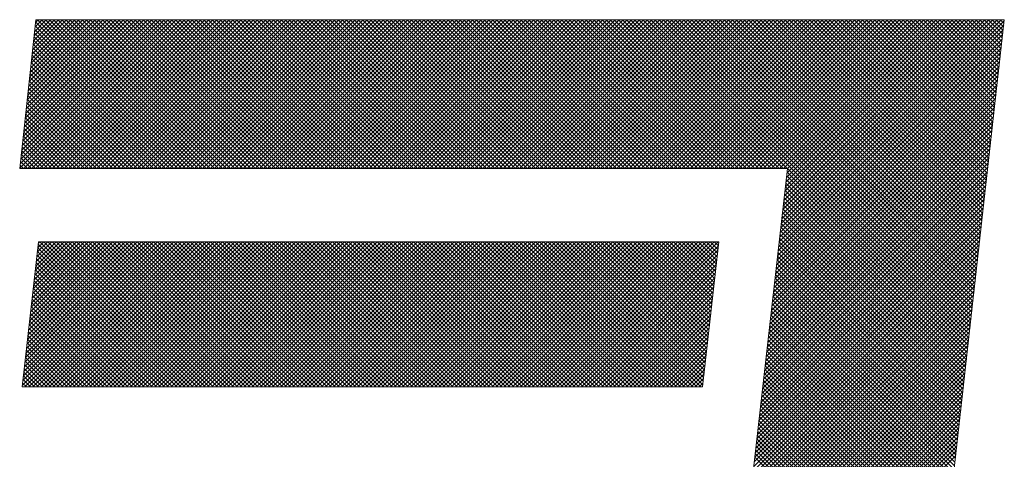
# Model space of a CAD drawing. Extents: x 505983 to 506833, y 3261825 to 3262779.
# Drawn here: x 506563 to 506563, y 3262358 to 3262358 of the extents above; entities that cross this region are included whole.
import ezdxf

# ---------------------------------------------------------------- set-up
doc = ezdxf.new("R2010")
doc.units = 0
doc.header["$LTSCALE"] = 0.5
doc.layers.get('0').update_dxf_attribs({"linetype": 'CONTINUOUS'})
doc.layers.add('TK', color=4, linetype='CONTINUOUS')
doc.layers.add('图框', color=137, linetype='CONTINUOUS')

# ---------------------------------------------------------------- blocks, each defined once
blk = doc.blocks.new('ghhh')
at = {"layer": 'TK', "color": 4, "lineweight": 0}
for points in [[(5214.95, 246.86), (4679.88, 246.86), (4670.89, 164.76), (5095.17, 164.76), (5045.4, -274.15), (4985.52, -354.28), (5100.51, -354.28), (5118.23, -350.63), (5135.66, -337.13), (5147.75, -318.57), (5154.5, -294.95)], [(5057.21, 124.27), (4681.29, 124.27), (4672.29, 44.14), (5048.22, 44.14)]]:
    blk.add_lwpolyline(points, close=True, dxfattribs=at)
at = {"layer": '图框', "color": 253, "linetype": 'Continuous'}
for p, q in [((4670.89, 164.8), (4752.95, 246.86)), ((4671.17, 167.32), (4750.71, 246.86)), ((4671.44, 169.84), (4748.46, 246.86)), ((4671.72, 172.37), (4746.21, 246.86)), ((4672, 174.89), (4743.97, 246.86)), ((4672.27, 177.41), (4741.72, 246.86)), ((4672.55, 179.93), (4739.48, 246.86)), ((4672.82, 182.45), (4737.23, 246.86)), ((4673.09, 164.76), (4755.2, 246.86)), ((4673.1, 184.97), (4734.99, 246.86)), ((4673.38, 187.49), (4732.74, 246.86)), ((4673.65, 190.01), (4730.5, 246.86)), ((4673.93, 192.54), (4728.25, 246.86)), ((4674.21, 195.06), (4726.01, 246.86)), ((4674.48, 197.58), (4723.76, 246.86)), ((4674.76, 200.1), (4721.52, 246.86)), ((4675.04, 202.62), (4719.27, 246.86)), ((4675.31, 205.14), (4717.03, 246.86)), ((4675.34, 164.76), (4757.44, 246.86)), ((4675.59, 207.66), (4714.78, 246.86)), ((4675.86, 210.19), (4712.54, 246.86)), ((4676.14, 212.71), (4710.29, 246.86)), ((4676.42, 215.23), (4708.05, 246.86)), ((4676.69, 217.75), (4705.8, 246.86)), ((4676.97, 220.27), (4703.56, 246.86)), ((4677.25, 222.79), (4701.31, 246.86)), ((4677.52, 225.31), (4699.07, 246.86)), ((4677.58, 164.76), (4759.69, 246.86)), ((4677.8, 227.84), (4696.82, 246.86)), ((4678.07, 230.36), (4694.58, 246.86)), ((4678.35, 232.88), (4692.33, 246.86)), ((4678.63, 235.4), (4690.09, 246.86)), ((4678.9, 237.92), (4687.84, 246.86)), ((4679.18, 240.44), (4685.6, 246.86)), ((4679.46, 242.96), (4683.35, 246.86)), ((4679.73, 245.49), (4681.11, 246.86)), ((4760.51, 164.76), (4679.74, 245.53)), ((4679.83, 164.76), (4761.93, 246.86)), ((4762.76, 164.76), (4680.65, 246.86)), ((4682.07, 164.76), (4764.18, 246.86)), ((4765, 164.76), (4682.9, 246.86)), ((4684.32, 164.76), (4766.42, 246.86)), ((4767.25, 164.76), (4685.14, 246.86)), ((4686.56, 164.76), (4768.67, 246.86)), ((4769.49, 164.76), (4687.39, 246.86)), ((4688.81, 164.76), (4770.91, 246.86)), ((4771.74, 164.76), (4689.63, 246.86)), ((4691.05, 164.76), (4773.16, 246.86)), ((4773.98, 164.76), (4691.88, 246.86)), ((4693.3, 164.76), (4775.4, 246.86)), ((4776.23, 164.76), (4694.12, 246.86)), ((4695.54, 164.76), (4777.65, 246.86)), ((4778.47, 164.76), (4696.37, 246.86)), ((4697.79, 164.76), (4779.89, 246.86)), ((4780.72, 164.76), (4698.61, 246.86)), ((4700.03, 164.76), (4782.14, 246.86)), ((4782.96, 164.76), (4700.86, 246.86)), ((4702.28, 164.76), (4784.38, 246.86)), ((4785.21, 164.76), (4703.1, 246.86)), ((4704.52, 164.76), (4786.63, 246.86)), ((4787.45, 164.76), (4705.35, 246.86)), ((4706.77, 164.76), (4788.87, 246.86)), ((4789.7, 164.76), (4707.59, 246.86)), ((4709.01, 164.76), (4791.12, 246.86)), ((4791.94, 164.76), (4709.84, 246.86)), ((4711.26, 164.76), (4793.36, 246.86)), ((4794.19, 164.76), (4712.08, 246.86)), ((4713.5, 164.76), (4795.61, 246.86)), ((4796.43, 164.76), (4714.33, 246.86)), ((4715.75, 164.76), (4797.85, 246.86)), ((4798.68, 164.76), (4716.57, 246.86)), ((4717.99, 164.76), (4800.1, 246.86)), ((4800.92, 164.76), (4718.82, 246.86)), ((4720.24, 164.76), (4802.34, 246.86)), ((4803.17, 164.76), (4721.06, 246.86)), ((4722.48, 164.76), (4804.59, 246.86)), ((4805.41, 164.76), (4723.31, 246.86)), ((4724.73, 164.76), (4806.83, 246.86)), ((4807.66, 164.76), (4725.55, 246.86)), ((4726.98, 164.76), (4809.08, 246.86)), ((4809.9, 164.76), (4727.8, 246.86)), ((4729.22, 164.76), (4811.32, 246.86)), ((4812.15, 164.76), (4730.05, 246.86)), ((4731.47, 164.76), (4813.57, 246.86)), ((4814.39, 164.76), (4732.29, 246.86)), ((4733.71, 164.76), (4815.81, 246.86)), ((4816.64, 164.76), (4734.54, 246.86)), ((4735.96, 164.76), (4818.06, 246.86)), ((4818.88, 164.76), (4736.78, 246.86)), ((4738.2, 164.76), (4820.3, 246.86)), ((4821.13, 164.76), (4739.03, 246.86)), ((4740.45, 164.76), (4822.55, 246.86)), ((4823.37, 164.76), (4741.27, 246.86)), ((4742.69, 164.76), (4824.79, 246.86)), ((4825.62, 164.76), (4743.52, 246.86)), ((4744.94, 164.76), (4827.04, 246.86)), ((4827.86, 164.76), (4745.76, 246.86)), ((4747.18, 164.76), (4829.28, 246.86)), ((4830.11, 164.76), (4748.01, 246.86)), ((4749.43, 164.76), (4831.53, 246.86)), ((4832.35, 164.76), (4750.25, 246.86)), ((4751.67, 164.76), (4833.77, 246.86)), ((4834.6, 164.76), (4752.5, 246.86)), ((4753.92, 164.76), (4836.02, 246.86)), ((4836.84, 164.76), (4754.74, 246.86)), ((4756.16, 164.76), (4838.26, 246.86)), ((4839.09, 164.76), (4756.99, 246.86)), ((4758.41, 164.76), (4840.51, 246.86)), ((4841.33, 164.76), (4759.23, 246.86)), ((4760.65, 164.76), (4842.75, 246.86)), ((4843.58, 164.76), (4761.48, 246.86)), ((4762.9, 164.76), (4845, 246.86)), ((4845.82, 164.76), (4763.72, 246.86)), ((4765.14, 164.76), (4847.24, 246.86)), ((4848.07, 164.76), (4765.97, 246.86)), ((4767.39, 164.76), (4849.49, 246.86)), ((4850.31, 164.76), (4768.21, 246.86)), ((4769.63, 164.76), (4851.73, 246.86)), ((4852.56, 164.76), (4770.46, 246.86)), ((4771.88, 164.76), (4853.98, 246.86)), ((4854.8, 164.76), (4772.7, 246.86)), ((4774.12, 164.76), (4856.22, 246.86)), ((4857.05, 164.76), (4774.95, 246.86)), ((4776.37, 164.76), (4858.47, 246.86)), ((4859.29, 164.76), (4777.19, 246.86)), ((4778.61, 164.76), (4860.71, 246.86)), ((4861.54, 164.76), (4779.44, 246.86)), ((4780.86, 164.76), (4862.96, 246.86)), ((4863.78, 164.76), (4781.68, 246.86)), ((4783.1, 164.76), (4865.2, 246.86)), ((4866.03, 164.76), (4783.93, 246.86)), ((4785.35, 164.76), (4867.45, 246.86)), ((4868.27, 164.76), (4786.17, 246.86)), ((4787.59, 164.76), (4869.69, 246.86)), ((4870.52, 164.76), (4788.42, 246.86)), ((4789.84, 164.76), (4871.94, 246.86)), ((4872.76, 164.76), (4790.66, 246.86)), ((4792.08, 164.76), (4874.18, 246.86)), ((4875.01, 164.76), (4792.91, 246.86)), ((4794.33, 164.76), (4876.43, 246.86)), ((4877.25, 164.76), (4795.15, 246.86)), ((4796.57, 164.76), (4878.67, 246.86)), ((4879.5, 164.76), (4797.4, 246.86)), ((4798.82, 164.76), (4880.92, 246.86)), ((4881.74, 164.76), (4799.64, 246.86)), ((4801.06, 164.76), (4883.16, 246.86)), ((4883.99, 164.76), (4801.89, 246.86)), ((4803.31, 164.76), (4885.41, 246.86)), ((4886.23, 164.76), (4804.13, 246.86)), ((4805.55, 164.76), (4887.65, 246.86)), ((4888.48, 164.76), (4806.38, 246.86)), ((4807.8, 164.76), (4889.9, 246.86)), ((4890.72, 164.76), (4808.62, 246.86)), ((4810.04, 164.76), (4892.14, 246.86)), ((4892.97, 164.76), (4810.87, 246.86)), ((4812.29, 164.76), (4894.39, 246.86)), ((4895.21, 164.76), (4813.11, 246.86)), ((4814.53, 164.76), (4896.63, 246.86)), ((4897.46, 164.76), (4815.36, 246.86)), ((4816.78, 164.76), (4898.88, 246.86)), ((4899.7, 164.76), (4817.6, 246.86)), ((4819.02, 164.76), (4901.12, 246.86)), ((4901.95, 164.76), (4819.85, 246.86)), ((4821.27, 164.76), (4903.37, 246.86)), ((4904.19, 164.76), (4822.09, 246.86)), ((4823.51, 164.76), (4905.61, 246.86)), ((4906.44, 164.76), (4824.34, 246.86)), ((4825.76, 164.76), (4907.86, 246.86)), ((4908.68, 164.76), (4826.58, 246.86)), ((4828, 164.76), (4910.1, 246.86)), ((4910.93, 164.76), (4828.83, 246.86)), ((4830.25, 164.76), (4912.35, 246.86)), ((4913.17, 164.76), (4831.07, 246.86)), ((4832.49, 164.76), (4914.59, 246.86)), ((4915.42, 164.76), (4833.32, 246.86)), ((4834.74, 164.76), (4916.84, 246.86)), ((4917.66, 164.76), (4835.56, 246.86)), ((4836.98, 164.76), (4919.08, 246.86)), ((4919.91, 164.76), (4837.81, 246.86)), ((4839.23, 164.76), (4921.33, 246.86)), ((4922.15, 164.76), (4840.05, 246.86)), ((4841.47, 164.76), (4923.58, 246.86)), ((4924.4, 164.76), (4842.3, 246.86)), ((4843.72, 164.76), (4925.82, 246.86)), ((4926.65, 164.76), (4844.54, 246.86)), ((4845.96, 164.76), (4928.07, 246.86)), ((4928.89, 164.76), (4846.79, 246.86)), ((4848.21, 164.76), (4930.31, 246.86)), ((4931.14, 164.76), (4849.03, 246.86)), ((4850.45, 164.76), (4932.56, 246.86)), ((4933.38, 164.76), (4851.28, 246.86)), ((4852.7, 164.76), (4934.8, 246.86)), ((4935.63, 164.76), (4853.52, 246.86)), ((4854.94, 164.76), (4937.05, 246.86)), ((4937.87, 164.76), (4855.77, 246.86)), ((4857.19, 164.76), (4939.29, 246.86)), ((4940.12, 164.76), (4858.01, 246.86)), ((4859.43, 164.76), (4941.54, 246.86)), ((4942.36, 164.76), (4860.26, 246.86)), ((4861.68, 164.76), (4943.78, 246.86)), ((4944.61, 164.76), (4862.5, 246.86)), ((4863.92, 164.76), (4946.03, 246.86)), ((4946.85, 164.76), (4864.75, 246.86)), ((4866.17, 164.76), (4948.27, 246.86)), ((4949.1, 164.76), (4866.99, 246.86)), ((4868.41, 164.76), (4950.52, 246.86)), ((4951.34, 164.76), (4869.24, 246.86)), ((4870.66, 164.76), (4952.76, 246.86)), ((4953.59, 164.76), (4871.48, 246.86)), ((4872.9, 164.76), (4955.01, 246.86)), ((4955.83, 164.76), (4873.73, 246.86)), ((4875.15, 164.76), (4957.25, 246.86)), ((4958.08, 164.76), (4875.97, 246.86)), ((4877.39, 164.76), (4959.5, 246.86)), ((4960.32, 164.76), (4878.22, 246.86)), ((4879.64, 164.76), (4961.74, 246.86)), ((4962.57, 164.76), (4880.46, 246.86)), ((4881.88, 164.76), (4963.99, 246.86)), ((4964.81, 164.76), (4882.71, 246.86)), ((4884.13, 164.76), (4966.23, 246.86)), ((4967.06, 164.76), (4884.95, 246.86)), ((4886.37, 164.76), (4968.48, 246.86)), ((4969.3, 164.76), (4887.2, 246.86)), ((4888.62, 164.76), (4970.72, 246.86)), ((4971.55, 164.76), (4889.44, 246.86)), ((4890.86, 164.76), (4972.97, 246.86)), ((4973.79, 164.76), (4891.69, 246.86)), ((4893.11, 164.76), (4975.21, 246.86)), ((4976.04, 164.76), (4893.93, 246.86)), ((4895.35, 164.76), (4977.46, 246.86)), ((4978.28, 164.76), (4896.18, 246.86)), ((4897.6, 164.76), (4979.7, 246.86)), ((4980.53, 164.76), (4898.42, 246.86)), ((4899.85, 164.76), (4981.95, 246.86)), ((4982.77, 164.76), (4900.67, 246.86)), ((4902.09, 164.76), (4984.19, 246.86)), ((4985.02, 164.76), (4902.92, 246.86)), ((4904.34, 164.76), (4986.44, 246.86)), ((4987.26, 164.76), (4905.16, 246.86)), ((4906.58, 164.76), (4988.68, 246.86)), ((4989.51, 164.76), (4907.41, 246.86)), ((4908.83, 164.76), (4990.93, 246.86)), ((4991.75, 164.76), (4909.65, 246.86)), ((4911.07, 164.76), (4993.17, 246.86)), ((4994, 164.76), (4911.9, 246.86)), ((4913.32, 164.76), (4995.42, 246.86)), ((4996.24, 164.76), (4914.14, 246.86)), ((4915.56, 164.76), (4997.66, 246.86)), ((4998.49, 164.76), (4916.39, 246.86)), ((4917.81, 164.76), (4999.91, 246.86)), ((5000.73, 164.76), (4918.63, 246.86)), ((4920.05, 164.76), (5002.15, 246.86)), ((5002.98, 164.76), (4920.88, 246.86)), ((4922.3, 164.76), (5004.4, 246.86)), ((5005.22, 164.76), (4923.12, 246.86)), ((4924.54, 164.76), (5006.64, 246.86)), ((5007.47, 164.76), (4925.37, 246.86)), ((4926.79, 164.76), (5008.89, 246.86)), ((5009.71, 164.76), (4927.61, 246.86)), ((4929.03, 164.76), (5011.13, 246.86)), ((5011.96, 164.76), (4929.86, 246.86)), ((4931.28, 164.76), (5013.38, 246.86)), ((5014.2, 164.76), (4932.1, 246.86)), ((4933.52, 164.76), (5015.62, 246.86)), ((5016.45, 164.76), (4934.35, 246.86)), ((4935.77, 164.76), (5017.87, 246.86)), ((5018.69, 164.76), (4936.59, 246.86)), ((4938.01, 164.76), (5020.11, 246.86)), ((5020.94, 164.76), (4938.84, 246.86)), ((4940.26, 164.76), (5022.36, 246.86)), ((5023.18, 164.76), (4941.08, 246.86)), ((4942.5, 164.76), (5024.6, 246.86)), ((5025.43, 164.76), (4943.33, 246.86)), ((4944.75, 164.76), (5026.85, 246.86)), ((5027.67, 164.76), (4945.57, 246.86)), ((4946.99, 164.76), (5029.09, 246.86)), ((5029.92, 164.76), (4947.82, 246.86)), ((4949.24, 164.76), (5031.34, 246.86)), ((5032.16, 164.76), (4950.06, 246.86)), ((4951.48, 164.76), (5033.58, 246.86)), ((5034.41, 164.76), (4952.31, 246.86)), ((4953.73, 164.76), (5035.83, 246.86)), ((5036.65, 164.76), (4954.55, 246.86)), ((4955.97, 164.76), (5038.07, 246.86)), ((5038.9, 164.76), (4956.8, 246.86)), ((4958.22, 164.76), (5040.32, 246.86)), ((5041.14, 164.76), (4959.04, 246.86)), ((4960.46, 164.76), (5042.56, 246.86)), ((5043.39, 164.76), (4961.29, 246.86)), ((4962.71, 164.76), (5044.81, 246.86)), ((5045.63, 164.76), (4963.53, 246.86)), ((4964.95, 164.76), (5047.05, 246.86)), ((5047.88, 164.76), (4965.78, 246.86)), ((4967.2, 164.76), (5049.3, 246.86)), ((5050.12, 164.76), (4968.02, 246.86)), ((4969.44, 164.76), (5051.54, 246.86)), ((5052.37, 164.76), (4970.27, 246.86)), ((4971.69, 164.76), (5053.79, 246.86)), ((5054.61, 164.76), (4972.51, 246.86)), ((4973.93, 164.76), (5056.03, 246.86)), ((5056.86, 164.76), (4974.76, 246.86)), ((4976.18, 164.76), (5058.28, 246.86)), ((5059.1, 164.76), (4977, 246.86)), ((4978.42, 164.76), (5060.52, 246.86)), ((5061.35, 164.76), (4979.25, 246.86)), ((4980.67, 164.76), (5062.77, 246.86)), ((5063.59, 164.76), (4981.49, 246.86)), ((4982.91, 164.76), (5065.01, 246.86)), ((5065.84, 164.76), (4983.74, 246.86)), ((4985.16, 164.76), (5067.26, 246.86)), ((5068.08, 164.76), (4985.98, 246.86)), ((4987.4, 164.76), (5069.5, 246.86)), ((5070.33, 164.76), (4988.23, 246.86)), ((4989.65, 164.76), (5071.75, 246.86)), ((5072.57, 164.76), (4990.47, 246.86)), ((4991.89, 164.76), (5073.99, 246.86)), ((5074.82, 164.76), (4992.72, 246.86)), ((4994.14, 164.76), (5076.24, 246.86)), ((5077.06, 164.76), (4994.96, 246.86)), ((4996.38, 164.76), (5078.48, 246.86)), ((5079.31, 164.76), (4997.21, 246.86)), ((4998.63, 164.76), (5080.73, 246.86)), ((5081.55, 164.76), (4999.45, 246.86)), ((5000.87, 164.76), (5082.97, 246.86)), ((5083.8, 164.76), (5001.7, 246.86)), ((5003.12, 164.76), (5085.22, 246.86)), ((5086.04, 164.76), (5003.94, 246.86)), ((5005.36, 164.76), (5087.46, 246.86)), ((5088.29, 164.76), (5006.19, 246.86)), ((5007.61, 164.76), (5089.71, 246.86)), ((5090.53, 164.76), (5008.43, 246.86)), ((5009.85, 164.76), (5091.95, 246.86)), ((5092.78, 164.76), (5010.68, 246.86)), ((5012.1, 164.76), (5094.2, 246.86)), ((5095.02, 164.76), (5012.92, 246.86)), ((5014.34, 164.76), (5096.44, 246.86)), ((5194.9, 67.13), (5015.17, 246.86)), ((5016.59, 164.76), (5098.69, 246.86)), ((5195.12, 69.15), (5017.41, 246.86)), ((5018.83, 164.76), (5100.94, 246.86)), ((5195.35, 71.17), (5019.66, 246.86)), ((5021.08, 164.76), (5103.18, 246.86)), ((5195.57, 73.19), (5021.9, 246.86)), ((5023.32, 164.76), (5105.43, 246.86)), ((5195.8, 75.21), (5024.15, 246.86)), ((5025.57, 164.76), (5107.67, 246.86)), ((5196.02, 77.23), (5026.39, 246.86)), ((5027.81, 164.76), (5109.92, 246.86)), ((5196.25, 79.25), (5028.64, 246.86)), ((5030.06, 164.76), (5112.16, 246.86)), ((5196.47, 81.27), (5030.88, 246.86)), ((5032.3, 164.76), (5114.41, 246.86)), ((5196.7, 83.29), (5033.13, 246.86)), ((5034.55, 164.76), (5116.65, 246.86)), ((5196.93, 85.31), (5035.37, 246.86)), ((5036.79, 164.76), (5118.9, 246.86)), ((5197.15, 87.33), (5037.62, 246.86)), ((5039.04, 164.76), (5121.14, 246.86)), ((5197.38, 89.35), (5039.86, 246.86)), ((5041.28, 164.76), (5123.39, 246.86)), ((5197.6, 91.37), (5042.11, 246.86)), ((5043.53, 164.76), (5125.63, 246.86)), ((5197.83, 93.39), (5044.35, 246.86)), ((5045.77, 164.76), (5127.88, 246.86)), ((5198.05, 95.41), (5046.6, 246.86)), ((5048.02, 164.76), (5130.12, 246.86)), ((5198.28, 97.43), (5048.84, 246.86)), ((5050.26, 164.76), (5132.37, 246.86)), ((5198.5, 99.45), (5051.09, 246.86)), ((5052.51, 164.76), (5134.61, 246.86)), ((5198.73, 101.47), (5053.33, 246.86)), ((5054.75, 164.76), (5136.86, 246.86)), ((5198.95, 103.49), (5055.58, 246.86)), ((5057, 164.76), (5139.1, 246.86)), ((5199.18, 105.51), (5057.82, 246.86)), ((5059.24, 164.76), (5141.35, 246.86)), ((5199.4, 107.53), (5060.07, 246.86)), ((5061.49, 164.76), (5143.59, 246.86)), ((5199.63, 109.55), (5062.31, 246.86)), ((5063.73, 164.76), (5145.84, 246.86)), ((5199.85, 111.57), (5064.56, 246.86)), ((5065.98, 164.76), (5148.08, 246.86)), ((5200.08, 113.59), (5066.8, 246.86)), ((5068.22, 164.76), (5150.33, 246.86)), ((5200.31, 115.6), (5069.05, 246.86)), ((5070.47, 164.76), (5152.57, 246.86)), ((5200.53, 117.62), (5071.29, 246.86)), ((5072.71, 164.76), (5154.82, 246.86)), ((5200.76, 119.64), (5073.54, 246.86)), ((5074.96, 164.76), (5157.06, 246.86)), ((5200.98, 121.66), (5075.78, 246.86)), ((5077.21, 164.76), (5159.31, 246.86)), ((5201.21, 123.68), (5078.03, 246.86)), ((5079.45, 164.76), (5161.55, 246.86)), ((5201.43, 125.7), (5080.28, 246.86)), ((5081.7, 164.76), (5163.8, 246.86)), ((5201.66, 127.72), (5082.52, 246.86)), ((5083.94, 164.76), (5166.04, 246.86)), ((5201.88, 129.74), (5084.77, 246.86)), ((5086.19, 164.76), (5168.29, 246.86)), ((5202.11, 131.76), (5087.01, 246.86)), ((5088.43, 164.76), (5170.53, 246.86)), ((5202.33, 133.78), (5089.26, 246.86)), ((5090.29, 121.72), (5214.89, 246.32)), ((5090.58, 124.25), (5213.19, 246.86)), ((5090.68, 164.76), (5172.78, 246.86)), ((5090.87, 126.78), (5210.94, 246.86)), ((5091.15, 129.32), (5208.7, 246.86)), ((5091.44, 131.85), (5206.45, 246.86)), ((5202.56, 135.8), (5091.5, 246.86)), ((5091.73, 134.38), (5204.21, 246.86)), ((5092.01, 136.91), (5201.96, 246.86)), ((5092.3, 139.44), (5199.72, 246.86)), ((5092.59, 141.98), (5197.47, 246.86)), ((5092.88, 144.51), (5195.23, 246.86)), ((5092.92, 164.76), (5175.02, 246.86)), ((5093.16, 147.04), (5192.98, 246.86)), ((5093.45, 149.57), (5190.74, 246.86)), ((5093.74, 152.11), (5188.49, 246.86)), ((5202.78, 137.82), (5093.75, 246.86)), ((5094.02, 154.64), (5186.25, 246.86)), ((5094.31, 157.17), (5184, 246.86)), ((5094.6, 159.7), (5181.76, 246.86)), ((5094.89, 162.23), (5179.51, 246.86)), ((5095.17, 164.76), (5177.27, 246.86)), ((5203.01, 139.84), (5095.99, 246.86)), ((5203.24, 141.86), (5098.24, 246.86)), ((5203.46, 143.88), (5100.48, 246.86)), ((5203.69, 145.9), (5102.73, 246.86)), ((5203.91, 147.92), (5104.97, 246.86)), ((5204.14, 149.94), (5107.22, 246.86)), ((5204.36, 151.96), (5109.46, 246.86)), ((5204.59, 153.98), (5111.71, 246.86)), ((5204.81, 156), (5113.95, 246.86)), ((5205.04, 158.02), (5116.2, 246.86)), ((5205.26, 160.04), (5118.44, 246.86)), ((5205.49, 162.06), (5120.69, 246.86)), ((5205.71, 164.08), (5122.93, 246.86)), ((5205.94, 166.1), (5125.18, 246.86)), ((5206.16, 168.12), (5127.42, 246.86)), ((5206.39, 170.14), (5129.67, 246.86)), ((5206.62, 172.16), (5131.91, 246.86)), ((5206.84, 174.18), (5134.16, 246.86)), ((5207.07, 176.2), (5136.4, 246.86)), ((5207.29, 178.22), (5138.65, 246.86)), ((5207.52, 180.24), (5140.89, 246.86)), ((5207.74, 182.26), (5143.14, 246.86)), ((5207.97, 184.28), (5145.38, 246.86)), ((5208.19, 186.3), (5147.63, 246.86)), ((5208.42, 188.31), (5149.87, 246.86)), ((5208.64, 190.33), (5152.12, 246.86)), ((5208.87, 192.35), (5154.36, 246.86)), ((5209.09, 194.37), (5156.61, 246.86)), ((5209.32, 196.39), (5158.85, 246.86)), ((5209.54, 198.41), (5161.1, 246.86)), ((5209.77, 200.43), (5163.34, 246.86)), ((5210, 202.45), (5165.59, 246.86)), ((5210.22, 204.47), (5167.83, 246.86)), ((5210.45, 206.49), (5170.08, 246.86)), ((5210.67, 208.51), (5172.32, 246.86)), ((5210.9, 210.53), (5174.57, 246.86)), ((5211.12, 212.55), (5176.81, 246.86)), ((5211.35, 214.57), (5179.06, 246.86)), ((5211.57, 216.59), (5181.3, 246.86)), ((5211.8, 218.61), (5183.55, 246.86)), ((5212.02, 220.63), (5185.79, 246.86)), ((5212.25, 222.65), (5188.04, 246.86)), ((5212.47, 224.67), (5190.28, 246.86)), ((5212.7, 226.69), (5192.53, 246.86)), ((5212.92, 228.71), (5194.77, 246.86)), ((5213.15, 230.73), (5197.02, 246.86)), ((5213.38, 232.75), (5199.26, 246.86)), ((5213.6, 234.77), (5201.51, 246.86)), ((5213.83, 236.79), (5203.75, 246.86)), ((5214.05, 238.81), (5206, 246.86)), ((5214.28, 240.83), (5208.24, 246.86)), ((5214.5, 242.85), (5210.49, 246.86)), ((5214.73, 244.87), (5212.73, 246.86)), ((4753.78, 164.76), (4679.07, 239.46)), ((4756.02, 164.76), (4679.29, 241.48)), ((4758.27, 164.76), (4679.52, 243.51)), ((5089.72, 116.65), (5214.33, 241.26)), ((5090, 119.19), (5214.61, 243.79)), ((4749.29, 164.76), (4678.63, 235.41)), ((4751.53, 164.76), (4678.85, 237.44)), ((5089.14, 111.59), (5213.76, 236.21)), ((5089.43, 114.12), (5214.04, 238.74)), ((4742.55, 164.76), (4677.96, 229.34)), ((4744.79, 164.76), (4678.19, 231.37)), ((4747.04, 164.76), (4678.41, 233.39)), ((5088.28, 103.99), (5212.92, 228.63)), ((5088.57, 106.53), (5213.2, 231.15)), ((5088.86, 109.06), (5213.48, 233.68)), ((4735.81, 164.76), (4677.3, 223.27)), ((4738.06, 164.76), (4677.52, 225.3)), ((4740.3, 164.76), (4677.74, 227.32)), ((5087.71, 98.93), (5212.35, 223.57)), ((5087.99, 101.46), (5212.63, 226.1)), ((4731.32, 164.76), (4676.86, 219.23)), ((4733.57, 164.76), (4677.08, 221.25)), ((5087.13, 93.86), (5211.79, 218.52)), ((5087.42, 96.4), (5212.07, 221.05)), ((4724.59, 164.76), (4676.19, 213.16)), ((4726.83, 164.76), (4676.41, 215.18)), ((4729.08, 164.76), (4676.63, 217.2)), ((5086.56, 88.8), (5211.22, 213.47)), ((5086.85, 91.33), (5211.51, 215.99)), ((4717.85, 164.76), (4675.52, 207.09)), ((4720.1, 164.76), (4675.75, 209.11)), ((4722.34, 164.76), (4675.97, 211.13)), ((5085.98, 83.74), (5210.66, 208.41)), ((5086.27, 86.27), (5210.94, 210.94)), ((4713.36, 164.76), (4675.08, 203.04)), ((4715.61, 164.76), (4675.3, 205.06)), ((5085.41, 78.67), (5210.1, 203.36)), ((5085.7, 81.2), (5210.38, 205.88)), ((4706.63, 164.76), (4674.42, 196.97)), ((4708.87, 164.76), (4674.64, 198.99)), ((4711.12, 164.76), (4674.86, 201.02)), ((5084.84, 73.61), (5209.53, 198.3)), ((5085.12, 76.14), (5209.81, 200.83)), ((4699.89, 164.76), (4673.75, 190.9)), ((4702.14, 164.76), (4673.97, 192.93)), ((4704.38, 164.76), (4674.19, 194.95)), ((5083.97, 66.01), (5208.69, 190.72)), ((5084.26, 68.54), (5208.97, 193.25)), ((5084.55, 71.08), (5209.25, 195.78)), ((4695.4, 164.76), (4673.31, 186.86)), ((4697.65, 164.76), (4673.53, 188.88)), ((5083.4, 60.95), (5208.12, 185.67)), ((5083.69, 63.48), (5208.4, 188.2)), ((4688.67, 164.76), (4672.64, 180.79)), ((4690.91, 164.76), (4672.86, 182.81)), ((4693.16, 164.76), (4673.09, 184.83)), ((5082.83, 55.88), (5207.56, 180.61)), ((5083.11, 58.41), (5207.84, 183.14)), ((4681.93, 164.76), (4671.98, 174.72)), ((4684.18, 164.76), (4672.2, 176.74)), ((4686.42, 164.76), (4672.42, 178.76)), ((5082.25, 50.82), (5207, 175.56)), ((5082.54, 53.35), (5207.28, 178.09)), ((4677.44, 164.76), (4671.53, 170.67)), ((4679.69, 164.76), (4671.76, 172.69)), ((5081.68, 45.75), (5206.43, 170.51)), ((5081.96, 48.29), (5206.71, 173.03)), ((4672.95, 164.76), (4671.09, 166.62)), ((4675.2, 164.76), (4671.31, 168.65)), ((5081.1, 40.69), (5205.87, 165.45)), ((5081.39, 43.22), (5206.15, 167.98)), ((5194.67, 65.11), (5095.16, 164.63)), ((5080.24, 33.09), (5205.02, 157.87)), ((5080.53, 35.62), (5205.3, 160.4)), ((5080.82, 38.16), (5205.59, 162.93)), ((5194, 59.05), (5094.47, 158.58)), ((5194.22, 61.07), (5094.7, 160.59)), ((5194.45, 63.09), (5094.93, 162.61)), ((5079.67, 28.03), (5204.46, 152.82)), ((5079.96, 30.56), (5204.74, 155.34)), ((5193.32, 52.99), (5093.78, 152.53)), ((5193.55, 55.01), (5094.01, 154.55)), ((5193.77, 57.03), (5094.24, 156.56)), ((5079.09, 22.96), (5203.89, 147.76)), ((5079.38, 25.5), (5204.18, 150.29)), ((5192.87, 48.95), (5093.33, 148.5)), ((5193.09, 50.97), (5093.56, 150.51)), ((5078.52, 17.9), (5203.33, 142.71)), ((5078.81, 20.43), (5203.61, 145.24)), ((5192.19, 42.89), (5092.64, 142.45)), ((5192.42, 44.91), (5092.87, 144.46)), ((5192.64, 46.93), (5093.1, 146.48)), ((5077.95, 12.83), (5202.77, 137.66)), ((5078.23, 15.37), (5203.05, 140.18)), ((5191.52, 36.84), (5091.96, 136.4)), ((5191.74, 38.86), (5092.18, 138.41)), ((5191.97, 40.88), (5092.41, 140.43)), ((5077.37, 7.77), (5202.2, 132.6)), ((5077.66, 10.3), (5202.48, 135.13)), ((5191.07, 32.8), (5091.5, 132.36)), ((5191.29, 34.82), (5091.73, 134.38)), ((5076.8, 2.71), (5201.64, 127.55)), ((5077.08, 5.24), (5201.92, 130.07)), ((5190.39, 26.74), (5090.81, 126.32)), ((5190.62, 28.76), (5091.04, 128.33)), ((5190.84, 30.78), (5091.27, 130.35)), ((4672.4, 45.07), (4751.59, 124.27)), ((4672.68, 47.6), (4749.35, 124.27)), ((4672.97, 50.13), (4747.1, 124.27)), ((4673.25, 52.66), (4744.86, 124.27)), ((4673.53, 55.19), (4742.61, 124.27)), ((4673.71, 44.14), (4753.84, 124.27)), ((4673.82, 57.72), (4740.37, 124.27)), ((4674.1, 60.25), (4738.12, 124.27)), ((4674.38, 62.78), (4735.88, 124.27)), ((4674.67, 65.31), (4733.63, 124.27)), ((4674.95, 67.84), (4731.39, 124.27)), ((4675.24, 70.36), (4729.14, 124.27)), ((4675.52, 72.89), (4726.9, 124.27)), ((4675.8, 75.42), (4724.65, 124.27)), ((4675.95, 44.14), (4756.08, 124.27)), ((4676.09, 77.95), (4722.41, 124.27)), ((4676.37, 80.48), (4720.16, 124.27)), ((4676.66, 83.01), (4717.92, 124.27)), ((4676.94, 85.54), (4715.67, 124.27)), ((4677.22, 88.07), (4713.43, 124.27)), ((4677.51, 90.6), (4711.18, 124.27)), ((4677.79, 93.13), (4708.94, 124.27)), ((4678.08, 95.65), (4706.69, 124.27)), ((4678.2, 44.14), (4758.33, 124.27)), ((4678.36, 98.18), (4704.45, 124.27)), ((4678.64, 100.71), (4702.2, 124.27)), ((4678.93, 103.24), (4699.96, 124.27)), ((4679.21, 105.77), (4697.71, 124.27)), ((4679.5, 108.3), (4695.47, 124.27)), ((4679.78, 110.83), (4693.22, 124.27)), ((4680.06, 113.36), (4690.98, 124.27)), ((4680.35, 115.89), (4688.73, 124.27)), ((4680.44, 44.14), (4760.57, 124.27)), ((4680.63, 118.42), (4686.49, 124.27)), ((4757.65, 44.14), (4680.91, 120.88)), ((4680.92, 120.94), (4684.24, 124.27)), ((4759.9, 44.14), (4681.14, 122.9)), ((4681.2, 123.47), (4682, 124.27)), ((4762.14, 44.14), (4682.01, 124.27)), ((4682.69, 44.14), (4762.82, 124.27)), ((4764.39, 44.14), (4684.26, 124.27)), ((4684.93, 44.14), (4765.06, 124.27)), ((4766.63, 44.14), (4686.5, 124.27)), ((4687.18, 44.14), (4767.31, 124.27)), ((4768.88, 44.14), (4688.75, 124.27)), ((4689.42, 44.14), (4769.55, 124.27)), ((4771.12, 44.14), (4690.99, 124.27)), ((4691.67, 44.14), (4771.8, 124.27)), ((4773.37, 44.14), (4693.24, 124.27)), ((4693.91, 44.14), (4774.04, 124.27)), ((4775.61, 44.14), (4695.48, 124.27)), ((4696.16, 44.14), (4776.29, 124.27)), ((4777.86, 44.14), (4697.73, 124.27)), ((4698.4, 44.14), (4778.53, 124.27)), ((4780.1, 44.14), (4699.97, 124.27)), ((4700.65, 44.14), (4780.78, 124.27)), ((4782.35, 44.14), (4702.22, 124.27)), ((4702.89, 44.14), (4783.02, 124.27)), ((4784.59, 44.14), (4704.46, 124.27)), ((4705.14, 44.14), (4785.27, 124.27)), ((4786.84, 44.14), (4706.71, 124.27)), ((4707.38, 44.14), (4787.51, 124.27)), ((4789.08, 44.14), (4708.95, 124.27)), ((4709.63, 44.14), (4789.76, 124.27)), ((4791.33, 44.14), (4711.2, 124.27)), ((4711.87, 44.14), (4792, 124.27)), ((4793.57, 44.14), (4713.44, 124.27)), ((4714.12, 44.14), (4794.25, 124.27)), ((4795.82, 44.14), (4715.69, 124.27)), ((4716.36, 44.14), (4796.49, 124.27)), ((4798.06, 44.14), (4717.93, 124.27)), ((4718.61, 44.14), (4798.74, 124.27)), ((4800.31, 44.14), (4720.18, 124.27)), ((4720.85, 44.14), (4800.98, 124.27)), ((4802.56, 44.14), (4722.42, 124.27)), ((4723.1, 44.14), (4803.23, 124.27)), ((4804.8, 44.14), (4724.67, 124.27)), ((4725.34, 44.14), (4805.47, 124.27)), ((4807.05, 44.14), (4726.91, 124.27)), ((4727.59, 44.14), (4807.72, 124.27)), ((4809.29, 44.14), (4729.16, 124.27)), ((4729.83, 44.14), (4809.97, 124.27)), ((4811.54, 44.14), (4731.4, 124.27)), ((4732.08, 44.14), (4812.21, 124.27)), ((4813.78, 44.14), (4733.65, 124.27)), ((4734.32, 44.14), (4814.46, 124.27)), ((4816.03, 44.14), (4735.89, 124.27)), ((4736.57, 44.14), (4816.7, 124.27)), ((4818.27, 44.14), (4738.14, 124.27)), ((4738.81, 44.14), (4818.95, 124.27)), ((4820.52, 44.14), (4740.38, 124.27)), ((4741.06, 44.14), (4821.19, 124.27)), ((4822.76, 44.14), (4742.63, 124.27)), ((4743.3, 44.14), (4823.44, 124.27)), ((4825.01, 44.14), (4744.87, 124.27)), ((4745.55, 44.14), (4825.68, 124.27)), ((4827.25, 44.14), (4747.12, 124.27)), ((4747.79, 44.14), (4827.93, 124.27)), ((4829.5, 44.14), (4749.36, 124.27)), ((4750.04, 44.14), (4830.17, 124.27)), ((4831.74, 44.14), (4751.61, 124.27)), ((4752.28, 44.14), (4832.42, 124.27)), ((4833.99, 44.14), (4753.85, 124.27)), ((4754.53, 44.14), (4834.66, 124.27)), ((4836.23, 44.14), (4756.1, 124.27)), ((4756.77, 44.14), (4836.91, 124.27)), ((4838.48, 44.14), (4758.34, 124.27)), ((4759.02, 44.14), (4839.15, 124.27)), ((4840.72, 44.14), (4760.59, 124.27)), ((4761.26, 44.14), (4841.4, 124.27)), ((4842.97, 44.14), (4762.83, 124.27)), ((4763.51, 44.14), (4843.64, 124.27)), ((4845.21, 44.14), (4765.08, 124.27)), ((4765.75, 44.14), (4845.89, 124.27)), ((4847.46, 44.14), (4767.32, 124.27)), ((4768, 44.14), (4848.13, 124.27)), ((4849.7, 44.14), (4769.57, 124.27)), ((4770.24, 44.14), (4850.38, 124.27)), ((4851.95, 44.14), (4771.81, 124.27)), ((4772.49, 44.14), (4852.62, 124.27)), ((4854.19, 44.14), (4774.06, 124.27)), ((4774.73, 44.14), (4854.87, 124.27)), ((4856.44, 44.14), (4776.3, 124.27)), ((4776.98, 44.14), (4857.11, 124.27)), ((4858.68, 44.14), (4778.55, 124.27)), ((4779.22, 44.14), (4859.36, 124.27)), ((4860.93, 44.14), (4780.79, 124.27)), ((4781.47, 44.14), (4861.6, 124.27)), ((4863.17, 44.14), (4783.04, 124.27)), ((4783.71, 44.14), (4863.85, 124.27)), ((4865.42, 44.14), (4785.28, 124.27)), ((4785.96, 44.14), (4866.09, 124.27)), ((4867.66, 44.14), (4787.53, 124.27)), ((4788.2, 44.14), (4868.34, 124.27)), ((4869.91, 44.14), (4789.77, 124.27)), ((4790.45, 44.14), (4870.58, 124.27)), ((4872.15, 44.14), (4792.02, 124.27)), ((4792.69, 44.14), (4872.83, 124.27)), ((4874.4, 44.14), (4794.26, 124.27)), ((4794.94, 44.14), (4875.07, 124.27)), ((4876.64, 44.14), (4796.51, 124.27)), ((4797.18, 44.14), (4877.32, 124.27)), ((4878.89, 44.14), (4798.75, 124.27)), ((4799.43, 44.14), (4879.56, 124.27)), ((4881.13, 44.14), (4801, 124.27)), ((4801.67, 44.14), (4881.81, 124.27)), ((4883.38, 44.14), (4803.24, 124.27)), ((4803.92, 44.14), (4884.05, 124.27)), ((4885.62, 44.14), (4805.49, 124.27)), ((4806.16, 44.14), (4886.3, 124.27)), ((4887.87, 44.14), (4807.73, 124.27)), ((4808.41, 44.14), (4888.54, 124.27)), ((4890.11, 44.14), (4809.98, 124.27)), ((4810.65, 44.14), (4890.79, 124.27)), ((4892.36, 44.14), (4812.22, 124.27)), ((4812.9, 44.14), (4893.03, 124.27)), ((4894.6, 44.14), (4814.47, 124.27)), ((4815.14, 44.14), (4895.28, 124.27)), ((4896.85, 44.14), (4816.71, 124.27)), ((4817.39, 44.14), (4897.52, 124.27)), ((4899.09, 44.14), (4818.96, 124.27)), ((4819.63, 44.14), (4899.77, 124.27)), ((4901.34, 44.14), (4821.2, 124.27)), ((4821.88, 44.14), (4902.01, 124.27)), ((4903.58, 44.14), (4823.45, 124.27)), ((4824.12, 44.14), (4904.26, 124.27)), ((4905.83, 44.14), (4825.69, 124.27)), ((4826.37, 44.14), (4906.5, 124.27)), ((4908.07, 44.14), (4827.94, 124.27)), ((4828.61, 44.14), (4908.75, 124.27)), ((4910.32, 44.14), (4830.18, 124.27)), ((4830.86, 44.14), (4910.99, 124.27)), ((4912.56, 44.14), (4832.43, 124.27)), ((4833.1, 44.14), (4913.24, 124.27)), ((4914.81, 44.14), (4834.67, 124.27)), ((4835.35, 44.14), (4915.48, 124.27)), ((4917.05, 44.14), (4836.92, 124.27)), ((4837.59, 44.14), (4917.73, 124.27)), ((4919.3, 44.14), (4839.16, 124.27)), ((4839.84, 44.14), (4919.97, 124.27)), ((4921.54, 44.14), (4841.41, 124.27)), ((4842.08, 44.14), (4922.22, 124.27)), ((4923.79, 44.14), (4843.66, 124.27)), ((4844.33, 44.14), (4924.46, 124.27)), ((4926.03, 44.14), (4845.9, 124.27)), ((4846.57, 44.14), (4926.71, 124.27)), ((4928.28, 44.14), (4848.15, 124.27)), ((4848.82, 44.14), (4928.95, 124.27)), ((4930.52, 44.14), (4850.39, 124.27)), ((4851.07, 44.14), (4931.2, 124.27)), ((4932.77, 44.14), (4852.64, 124.27)), ((4853.31, 44.14), (4933.44, 124.27)), ((4935.01, 44.14), (4854.88, 124.27)), ((4855.56, 44.14), (4935.69, 124.27)), ((4937.26, 44.14), (4857.13, 124.27)), ((4857.8, 44.14), (4937.93, 124.27)), ((4939.5, 44.14), (4859.37, 124.27)), ((4860.05, 44.14), (4940.18, 124.27)), ((4941.75, 44.14), (4861.62, 124.27)), ((4862.29, 44.14), (4942.42, 124.27)), ((4943.99, 44.14), (4863.86, 124.27)), ((4864.54, 44.14), (4944.67, 124.27)), ((4946.24, 44.14), (4866.11, 124.27)), ((4866.78, 44.14), (4946.91, 124.27)), ((4948.48, 44.14), (4868.35, 124.27)), ((4869.03, 44.14), (4949.16, 124.27)), ((4950.73, 44.14), (4870.6, 124.27)), ((4871.27, 44.14), (4951.4, 124.27)), ((4952.97, 44.14), (4872.84, 124.27)), ((4873.52, 44.14), (4953.65, 124.27)), ((4955.22, 44.14), (4875.09, 124.27)), ((4875.76, 44.14), (4955.89, 124.27)), ((4957.46, 44.14), (4877.33, 124.27)), ((4878.01, 44.14), (4958.14, 124.27)), ((4959.71, 44.14), (4879.58, 124.27)), ((4880.25, 44.14), (4960.38, 124.27)), ((4961.95, 44.14), (4881.82, 124.27)), ((4882.5, 44.14), (4962.63, 124.27)), ((4964.2, 44.14), (4884.07, 124.27)), ((4884.74, 44.14), (4964.87, 124.27)), ((4966.44, 44.14), (4886.31, 124.27)), ((4886.99, 44.14), (4967.12, 124.27)), ((4968.69, 44.14), (4888.56, 124.27)), ((4889.23, 44.14), (4969.36, 124.27)), ((4970.93, 44.14), (4890.8, 124.27)), ((4891.48, 44.14), (4971.61, 124.27)), ((4973.18, 44.14), (4893.05, 124.27)), ((4893.72, 44.14), (4973.85, 124.27)), ((4975.42, 44.14), (4895.29, 124.27)), ((4895.97, 44.14), (4976.1, 124.27)), ((4977.67, 44.14), (4897.54, 124.27)), ((4898.21, 44.14), (4978.34, 124.27)), ((4979.92, 44.14), (4899.78, 124.27)), ((4900.46, 44.14), (4980.59, 124.27)), ((4982.16, 44.14), (4902.03, 124.27)), ((4902.7, 44.14), (4982.84, 124.27)), ((4984.41, 44.14), (4904.27, 124.27)), ((4904.95, 44.14), (4985.08, 124.27)), ((4986.65, 44.14), (4906.52, 124.27)), ((4907.19, 44.14), (4987.33, 124.27)), ((4988.9, 44.14), (4908.76, 124.27)), ((4909.44, 44.14), (4989.57, 124.27)), ((4991.14, 44.14), (4911.01, 124.27)), ((4911.68, 44.14), (4991.82, 124.27)), ((4993.39, 44.14), (4913.25, 124.27)), ((4913.93, 44.14), (4994.06, 124.27)), ((4995.63, 44.14), (4915.5, 124.27)), ((4916.17, 44.14), (4996.31, 124.27)), ((4997.88, 44.14), (4917.74, 124.27)), ((4918.42, 44.14), (4998.55, 124.27)), ((5000.12, 44.14), (4919.99, 124.27)), ((4920.66, 44.14), (5000.8, 124.27)), ((5002.37, 44.14), (4922.23, 124.27)), ((4922.91, 44.14), (5003.04, 124.27)), ((5004.61, 44.14), (4924.48, 124.27)), ((4925.15, 44.14), (5005.29, 124.27)), ((5006.86, 44.14), (4926.72, 124.27)), ((4927.4, 44.14), (5007.53, 124.27)), ((5009.1, 44.14), (4928.97, 124.27)), ((4929.64, 44.14), (5009.78, 124.27)), ((5011.35, 44.14), (4931.21, 124.27)), ((4931.89, 44.14), (5012.02, 124.27)), ((5013.59, 44.14), (4933.46, 124.27)), ((4934.13, 44.14), (5014.27, 124.27)), ((5015.84, 44.14), (4935.7, 124.27)), ((4936.38, 44.14), (5016.51, 124.27)), ((5018.08, 44.14), (4937.95, 124.27)), ((4938.62, 44.14), (5018.76, 124.27)), ((5020.33, 44.14), (4940.19, 124.27)), ((4940.87, 44.14), (5021, 124.27)), ((5022.57, 44.14), (4942.44, 124.27)), ((4943.11, 44.14), (5023.25, 124.27)), ((5024.82, 44.14), (4944.68, 124.27)), ((4945.36, 44.14), (5025.49, 124.27)), ((5027.06, 44.14), (4946.93, 124.27)), ((4947.6, 44.14), (5027.74, 124.27)), ((5029.31, 44.14), (4949.17, 124.27)), ((4949.85, 44.14), (5029.98, 124.27)), ((5031.55, 44.14), (4951.42, 124.27)), ((4952.09, 44.14), (5032.23, 124.27)), ((5033.8, 44.14), (4953.66, 124.27)), ((4954.34, 44.14), (5034.47, 124.27)), ((5036.04, 44.14), (4955.91, 124.27)), ((4956.58, 44.14), (5036.72, 124.27)), ((5038.29, 44.14), (4958.15, 124.27)), ((4958.83, 44.14), (5038.96, 124.27)), ((5040.53, 44.14), (4960.4, 124.27)), ((4961.07, 44.14), (5041.21, 124.27)), ((5042.78, 44.14), (4962.64, 124.27)), ((4963.32, 44.14), (5043.45, 124.27)), ((5045.02, 44.14), (4964.89, 124.27)), ((4965.56, 44.14), (5045.7, 124.27)), ((5047.27, 44.14), (4967.13, 124.27)), ((4967.81, 44.14), (5047.94, 124.27)), ((5048.35, 45.3), (4969.38, 124.27)), ((4970.05, 44.14), (5050.19, 124.27)), ((5048.57, 47.32), (4971.62, 124.27)), ((4972.3, 44.14), (5052.43, 124.27)), ((5048.8, 49.34), (4973.87, 124.27)), ((4974.54, 44.14), (5054.68, 124.27)), ((5049.03, 51.36), (4976.11, 124.27)), ((4976.79, 44.14), (5056.92, 124.27)), ((5049.25, 53.38), (4978.36, 124.27)), ((4979.03, 44.14), (5056.97, 122.07)), ((5049.48, 55.39), (4980.6, 124.27)), ((5049.71, 57.41), (4982.85, 124.27)), ((5049.93, 59.43), (4985.09, 124.27)), ((5050.16, 61.45), (4987.34, 124.27)), ((5050.39, 63.47), (4989.58, 124.27)), ((5050.61, 65.49), (4991.83, 124.27)), ((5050.84, 67.5), (4994.07, 124.27)), ((5051.07, 69.52), (4996.32, 124.27)), ((5051.29, 71.54), (4998.56, 124.27)), ((5051.52, 73.56), (5000.81, 124.27)), ((5051.75, 75.58), (5003.05, 124.27)), ((5051.97, 77.6), (5005.3, 124.27)), ((5052.2, 79.62), (5007.54, 124.27)), ((5052.43, 81.63), (5009.79, 124.27)), ((5052.65, 83.65), (5012.03, 124.27)), ((5052.88, 85.67), (5014.28, 124.27)), ((5053.11, 87.69), (5016.52, 124.27)), ((5053.33, 89.71), (5018.77, 124.27)), ((5053.56, 91.73), (5021.02, 124.27)), ((5053.79, 93.74), (5023.26, 124.27)), ((5054.01, 95.76), (5025.51, 124.27)), ((5054.24, 97.78), (5027.75, 124.27)), ((5054.47, 99.8), (5030, 124.27)), ((5054.69, 101.82), (5032.24, 124.27)), ((5054.92, 103.84), (5034.49, 124.27)), ((5055.15, 105.86), (5036.73, 124.27)), ((5055.37, 107.87), (5038.98, 124.27)), ((5055.6, 109.89), (5041.22, 124.27)), ((5055.83, 111.91), (5043.47, 124.27)), ((5056.05, 113.93), (5045.71, 124.27)), ((5056.28, 115.95), (5047.96, 124.27)), ((5056.51, 117.97), (5050.2, 124.27)), ((5056.73, 119.98), (5052.45, 124.27)), ((5056.96, 122), (5054.69, 124.27)), ((5057.19, 124.02), (5056.94, 124.27)), ((5075.94, -4.89), (5200.79, 119.97)), ((5076.22, -2.36), (5201.07, 122.49)), ((5076.51, 0.17), (5201.36, 125.02)), ((5189.71, 20.68), (5090.13, 120.27)), ((5189.94, 22.7), (5090.36, 122.28)), ((5190.17, 24.72), (5090.58, 124.3)), ((4750.92, 44.14), (4680.23, 114.83)), ((4753.16, 44.14), (4680.46, 116.85)), ((4755.41, 44.14), (4680.68, 118.86)), ((4981.28, 44.14), (5056.68, 119.54)), ((4983.52, 44.14), (5056.4, 117.01)), ((4985.77, 44.14), (5056.11, 114.48)), ((5075.36, -9.95), (5200.23, 114.91)), ((5075.65, -7.42), (5200.51, 117.44)), ((5189.26, 16.64), (5089.67, 116.23)), ((5189.49, 18.66), (5089.9, 118.25)), ((4746.43, 44.14), (4679.78, 110.79)), ((4748.67, 44.14), (4680, 112.81)), ((4988.01, 44.14), (5055.83, 111.95)), ((4990.26, 44.14), (5055.55, 109.42)), ((5074.79, -15.02), (5199.66, 109.86)), ((5075.07, -12.49), (5199.95, 112.39)), ((5188.59, 10.58), (5088.98, 110.18)), ((5188.81, 12.6), (5089.21, 112.2)), ((5189.04, 14.62), (5089.44, 114.22)), ((4739.69, 44.14), (4679.1, 104.73)), ((4741.94, 44.14), (4679.32, 106.75)), ((4744.18, 44.14), (4679.55, 108.77)), ((4992.5, 44.14), (5055.26, 106.9)), ((4994.75, 44.14), (5054.98, 104.37)), ((5074.21, -20.08), (5199.1, 104.8)), ((5074.5, -17.55), (5199.38, 107.33)), ((5187.91, 4.52), (5088.3, 104.13)), ((5188.14, 6.54), (5088.53, 106.15)), ((5188.36, 8.56), (5088.75, 108.17)), ((4732.96, 44.14), (4678.42, 98.68)), ((4735.2, 44.14), (4678.64, 100.7)), ((4737.45, 44.14), (4678.87, 102.72)), ((4996.99, 44.14), (5054.69, 101.84)), ((4999.24, 44.14), (5054.41, 99.31)), ((5073.64, -25.15), (5198.54, 99.75)), ((5073.93, -22.62), (5198.82, 102.28)), ((5187.24, -1.54), (5087.61, 98.09)), ((5187.46, 0.48), (5087.84, 100.1)), ((5187.69, 2.5), (5088.07, 102.12)), ((4726.22, 44.14), (4677.74, 92.62)), ((4728.47, 44.14), (4677.96, 94.64)), ((4730.71, 44.14), (4678.19, 96.66)), ((5001.48, 44.14), (5054.13, 96.78)), ((5003.73, 44.14), (5053.84, 94.25)), ((5073.06, -30.21), (5197.97, 94.7)), ((5073.35, -27.68), (5198.25, 97.22)), ((5186.78, -5.58), (5087.15, 94.05)), ((5187.01, -3.56), (5087.38, 96.07)), ((4721.73, 44.14), (4677.28, 88.59)), ((4723.98, 44.14), (4677.51, 90.61)), ((5005.97, 44.14), (5053.56, 91.72)), ((5008.22, 44.14), (5053.28, 89.19)), ((5072.2, -37.81), (5197.13, 87.12)), ((5072.49, -35.28), (5197.41, 89.64)), ((5072.78, -32.74), (5197.69, 92.17)), ((5186.11, -11.64), (5086.47, 88)), ((5186.33, -9.62), (5086.7, 90.02)), ((5186.56, -7.6), (5086.93, 92.04)), ((4715, 44.14), (4676.6, 82.53)), ((4717.24, 44.14), (4676.83, 84.55)), ((4719.49, 44.14), (4677.06, 86.57)), ((5010.46, 44.14), (5052.99, 86.66)), ((5012.71, 44.14), (5052.71, 84.13)), ((5071.63, -42.87), (5196.56, 82.06)), ((5071.92, -40.34), (5196.85, 84.59)), ((5185.43, -17.7), (5085.78, 81.95)), ((5185.66, -15.68), (5086.01, 83.97)), ((5185.88, -13.66), (5086.24, 85.99)), ((4708.26, 44.14), (4675.92, 76.48)), ((4710.51, 44.14), (4676.15, 78.49)), ((4712.75, 44.14), (4676.38, 80.51)), ((5014.95, 44.14), (5052.42, 81.61)), ((5017.2, 44.14), (5052.14, 79.08)), ((5019.44, 44.14), (5051.86, 76.55)), ((5071.05, -47.94), (5196, 77.01)), ((5071.34, -45.41), (5196.28, 79.53)), ((5184.98, -21.74), (5085.33, 77.92)), ((5185.21, -19.72), (5085.55, 79.94)), ((4703.77, 44.14), (4675.47, 72.44)), ((4706.02, 44.14), (4675.7, 74.46)), ((5021.69, 44.14), (5051.57, 74.02)), ((5023.94, 44.14), (5051.29, 71.49)), ((5070.48, -53), (5195.44, 71.95)), ((5070.77, -50.47), (5195.72, 74.48)), ((5184.31, -27.8), (5084.64, 71.87)), ((5184.53, -25.78), (5084.87, 73.89)), ((5184.76, -23.76), (5085.1, 75.9)), ((4697.04, 44.14), (4674.79, 66.38)), ((4699.28, 44.14), (4675.02, 68.4)), ((4701.53, 44.14), (4675.24, 70.42)), ((5026.18, 44.14), (5051, 68.96)), ((5028.43, 44.14), (5050.72, 66.43)), ((5069.91, -58.07), (5194.87, 66.9)), ((5070.19, -55.53), (5195.15, 69.43)), ((5183.63, -33.85), (5083.95, 65.82)), ((5183.86, -31.83), (5084.18, 67.84)), ((5184.08, -29.81), (5084.41, 69.86)), ((4690.3, 44.14), (4674.11, 60.33)), ((4692.55, 44.14), (4674.34, 62.35)), ((4694.79, 44.14), (4674.56, 64.37)), ((5030.67, 44.14), (5050.44, 63.9)), ((5032.92, 44.14), (5050.15, 61.37)), ((5069.33, -63.13), (5194.31, 61.85)), ((5069.62, -60.6), (5194.59, 64.37)), ((5183.18, -37.89), (5083.5, 61.79)), ((5183.4, -35.87), (5083.72, 63.81)), ((4685.81, 44.14), (4673.66, 56.29)), ((4688.06, 44.14), (4673.88, 58.31)), ((5035.16, 44.14), (5049.87, 58.84)), ((5037.41, 44.14), (5049.58, 56.32)), ((5068.76, -68.2), (5193.74, 56.79)), ((5069.04, -65.66), (5194.03, 59.32)), ((5182.5, -43.95), (5082.81, 55.74)), ((5182.73, -41.93), (5083.04, 57.76)), ((5182.95, -39.91), (5083.27, 59.77)), ((4679.08, 44.14), (4672.98, 50.24)), ((4681.32, 44.14), (4673.2, 52.26)), ((4683.57, 44.14), (4673.43, 54.27)), ((5039.65, 44.14), (5049.3, 53.79)), ((5041.9, 44.14), (5049.02, 51.26)), ((5067.9, -75.79), (5192.9, 49.21)), ((5068.18, -73.26), (5193.18, 51.74)), ((5068.47, -70.73), (5193.46, 54.26)), ((5181.83, -50.01), (5082.12, 49.69)), ((5182.05, -47.99), (5082.35, 51.71)), ((5182.28, -45.97), (5082.58, 53.72)), ((4672.34, 44.14), (4672.3, 44.18)), ((4674.59, 44.14), (4672.52, 46.2)), ((4676.83, 44.14), (4672.75, 48.22)), ((5044.14, 44.14), (5048.73, 48.73)), ((5046.39, 44.14), (5048.45, 46.2)), ((5067.32, -80.86), (5192.33, 44.16)), ((5067.61, -78.32), (5192.62, 46.68)), ((5181.15, -56.07), (5081.44, 43.64)), ((5181.38, -54.05), (5081.67, 45.66)), ((5181.6, -52.03), (5081.9, 47.67)), ((5066.75, -85.92), (5191.77, 39.1)), ((5067.03, -83.39), (5192.05, 41.63)), ((5180.7, -60.11), (5080.98, 39.61)), ((5180.93, -58.09), (5081.21, 41.63)), ((5066.17, -90.98), (5191.21, 34.05)), ((5066.46, -88.45), (5191.49, 36.58)), ((5180.02, -66.17), (5080.3, 33.56)), ((5180.25, -64.15), (5080.52, 35.58)), ((5180.48, -62.13), (5080.75, 37.59)), ((5065.6, -96.05), (5190.64, 28.99)), ((5065.89, -93.52), (5190.92, 31.52)), ((5179.35, -72.23), (5079.61, 27.51)), ((5179.57, -70.21), (5079.84, 29.53)), ((5179.8, -68.19), (5080.07, 31.54)), ((5065.02, -101.11), (5190.08, 23.94)), ((5065.31, -98.58), (5190.36, 26.47)), ((5178.9, -76.27), (5079.15, 23.48)), ((5179.12, -74.25), (5079.38, 25.49)), ((5064.16, -108.71), (5189.23, 16.36)), ((5064.45, -106.18), (5189.51, 18.89)), ((5064.74, -103.65), (5189.8, 21.41)), ((5178.22, -82.33), (5078.47, 17.43)), ((5178.45, -80.31), (5078.69, 19.44)), ((5178.67, -78.29), (5078.92, 21.46)), ((5063.59, -113.77), (5188.67, 11.31)), ((5063.88, -111.24), (5188.95, 13.83)), ((5177.55, -88.39), (5077.78, 11.38)), ((5177.77, -86.37), (5078.01, 13.4)), ((5178, -84.35), (5078.24, 15.41)), ((5063.01, -118.84), (5188.1, 6.25)), ((5063.3, -116.31), (5188.39, 8.78)), ((5177.1, -92.43), (5077.32, 7.35)), ((5177.32, -90.41), (5077.55, 9.36)), ((5176.87, -94.45), (5077.09, 5.33))]:
    blk.add_line(p, q, dxfattribs=at)
blk = doc.blocks.new('qweqwew2qewqewq')
blk.add_blockref('ghhh', (-693.15, 307.9))

msp = doc.modelspace()

# ---------------------------------------------------------------- block references
at = {"xscale": 0.001, "yscale": 0.001, "zscale": 0.001}
msp.add_blockref('qweqwew2qewqewq', (506558.97788, 3262357.3198), dxfattribs=at)

doc.saveas('drawing.dxf')
